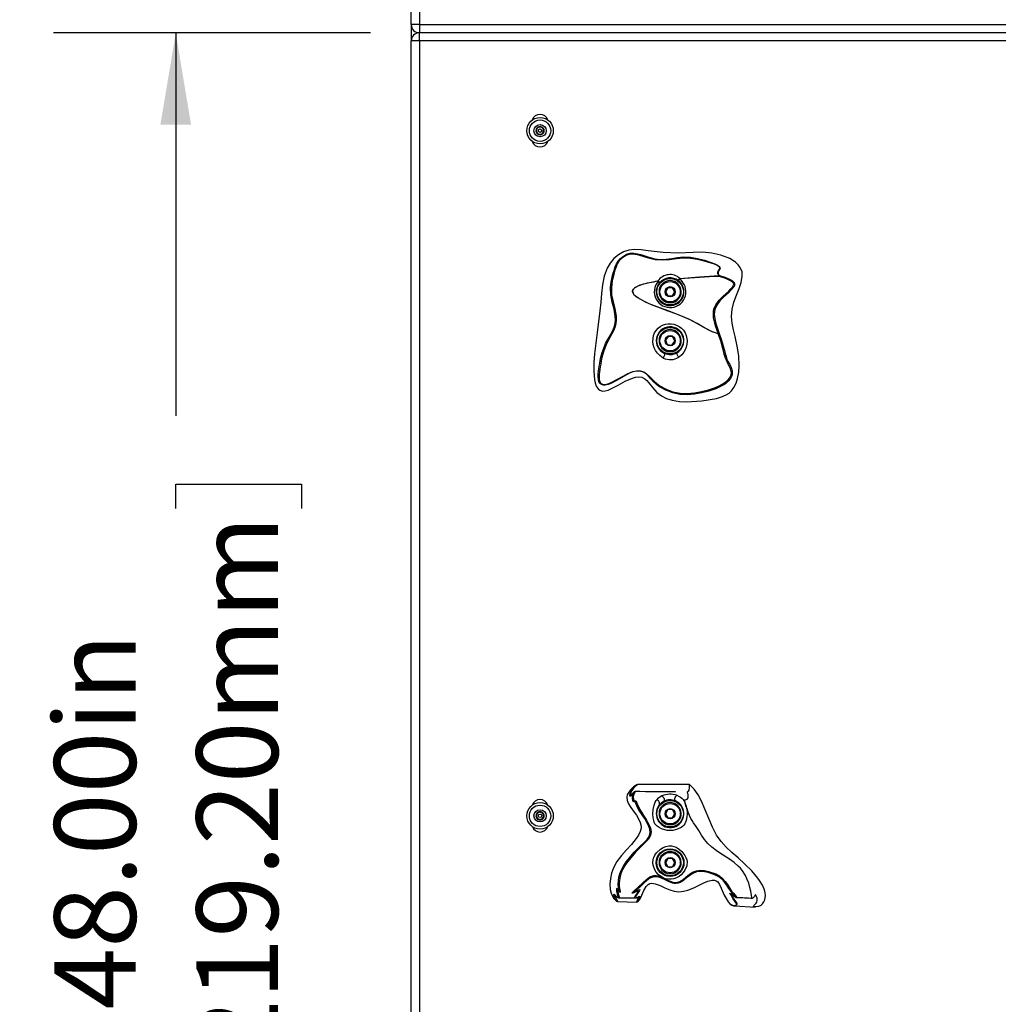
# Model space of a CAD drawing. Units: inches. Extents: x 0.5 to 17.3, y 0.1 to 10.6.
# Drawn here: x 1.5 to 2.5, y 3.3 to 4.3 of the extents above; entities that cross this region are included whole.
import ezdxf

# ---------------------------------------------------------------- set-up
doc = ezdxf.new("R2010")
doc.units = ezdxf.units.IN
doc.header["$MEASUREMENT"] = 0
doc.layers.add('FORMAT', color=7, linetype='Continuous')
doc.styles.add('SLDTEXTSTYLE0', font='TXT', dxfattribs={"width": 0.7})
doc.dimstyles.new('SLDDIMSTYLE0', dxfattribs={"dimtxt": 0.080892, "dimasz": 0.09375, "dimexe": 0, "dimexo": 0.0625, "dimgap": 0.020223, "dimtad": 0, "dimlfac": 30, "dimrnd": 1e-09, "dimzin": 4, "dimdsep": 46, "dimtxsty": 'SLDTEXTSTYLE0', "dimsah": 1, "dimcen": 0.09, "dimadec": 0, "dimazin": 1, "dimtfac": 1, "dimtofl": 0, "dimtmove": 0, "dimatfit": 3, "dimfxl": 1, "dimfrac": 2, "dimtolj": 1, "dimtzin": 12, "dimarcsym": 0})
doc.dimstyles.new('SLDDIMSTYLE1', dxfattribs={"dimtxt": 0.080892, "dimasz": 0.09375, "dimexe": 0, "dimexo": 0.0625, "dimgap": 0.020223, "dimtad": 0, "dimlfac": 30, "dimrnd": 1e-09, "dimzin": 12, "dimdsep": 46, "dimtxsty": 'SLDTEXTSTYLE0', "dimsah": 1, "dimcen": 0.09, "dimadec": 0, "dimazin": 3, "dimtfac": 1, "dimtofl": 0, "dimtmove": 0, "dimatfit": 3, "dimfxl": 1, "dimfrac": 2, "dimtolj": 1, "dimtzin": 12, "dimarcsym": 0})

# ---------------------------------------------------------------- blocks, each defined once
blk = doc.blocks.new('_D_1')
at = {"layer": 'FORMAT', "color": 7}
for p, q in [((1.9064, 4.3236), (1.5825, 4.3236)), ((1.7075, 4.3236), (1.7075, 3.9324)), ((1.7075, 3.8375), (1.7075, 3.8626)), ((1.7075, 3.8626), (1.836, 3.8626)), ((1.836, 3.8626), (1.836, 3.8375)), ((1.7075, 3.2098), (1.7075, 3.1847)), ((1.836, 3.1847), (1.836, 3.2098)), ((1.7075, 3.1847), (1.836, 3.1847)), ((1.7075, 2.7236), (1.7075, 3.1149)), ((2.0297, 2.7236), (1.5825, 2.7236))]:
    blk.add_line(p, q, dxfattribs=at)
for points in [[(1.7075, 4.3236), (1.6918, 4.2299), (1.7231, 4.2299)], [(1.7075, 2.7236), (1.7231, 2.8174), (1.6918, 2.8174)]]:
    blk.add_solid(points, dxfattribs=at)
at = {"layer": 'FORMAT', "color": 7, "char_height": 0.08333, "attachment_point": 1, "rotation": 90, "style": 'SLDTEXTSTYLE0'}
for s, insert in [('1219.20mm', (1.7286, 3.2098)), ('48.00in', (1.5833, 3.3256))]:
    blk.add_mtext(s, dxfattribs=dict(at, insert=insert))
blk = doc.blocks.new('_D_2')
at = {"layer": 'FORMAT', "color": 7}
for p, q in [((1.9064, 9.0003), (1.1931, 9.0003)), ((1.3181, 9.0003), (1.3181, 6.2707)), ((1.3181, 6.1758), (1.3181, 6.2009)), ((1.3181, 6.2009), (1.4467, 6.2009)), ((1.4467, 6.2009), (1.4467, 6.1758)), ((1.3181, 5.5481), (1.3181, 5.523)), ((1.4467, 5.523), (1.4467, 5.5481)), ((1.3181, 5.523), (1.4467, 5.523)), ((1.3181, 2.7236), (1.3181, 5.4532)), ((2.0297, 2.7236), (1.1931, 2.7236))]:
    blk.add_line(p, q, dxfattribs=at)
for points in [[(1.3181, 9.0003), (1.3025, 8.9065), (1.3338, 8.9065)], [(1.3181, 2.7236), (1.3338, 2.8174), (1.3025, 2.8174)]]:
    blk.add_solid(points, dxfattribs=at)
at = {"layer": 'FORMAT', "color": 7, "char_height": 0.08333, "attachment_point": 1, "rotation": 90, "style": 'SLDTEXTSTYLE0'}
for s, insert in [('4782.77mm', (1.3393, 5.5481)), ('188.30in', (1.1939, 5.6309))]:
    blk.add_mtext(s, dxfattribs=dict(at, insert=insert))
blk = doc.blocks.new('_D_4')
at = {"layer": 'FORMAT', "color": 7}
for p, q in [((2.0297, 9.8345), (0.7846, 9.8345)), ((0.9096, 9.8345), (0.9096, 6.672)), ((0.9096, 6.5771), (0.9096, 6.6022)), ((0.9096, 6.6022), (1.0381, 6.6022)), ((1.0381, 6.6022), (1.0381, 6.5771)), ((0.9096, 5.9494), (0.9096, 5.9243)), ((1.0381, 5.9243), (1.0381, 5.9494)), ((0.9096, 5.9243), (1.0381, 5.9243)), ((0.9096, 2.692), (0.9096, 5.8545)), ((2.0297, 2.692), (0.7846, 2.692))]:
    blk.add_line(p, q, dxfattribs=at)
for points in [[(0.9096, 9.8345), (0.8939, 9.7408), (0.9252, 9.7408)], [(0.9096, 2.692), (0.9252, 2.7857), (0.8939, 2.7857)]]:
    blk.add_solid(points, dxfattribs=at)
at = {"layer": 'FORMAT', "color": 7, "char_height": 0.08333, "attachment_point": 1, "rotation": 90, "style": 'SLDTEXTSTYLE0'}
for s, insert in [('5442.61mm', (0.9307, 5.9494)), ('214.28in', (0.7854, 6.0322))]:
    blk.add_mtext(s, dxfattribs=dict(at, insert=insert))

msp = doc.modelspace()

# ---------------------------------------------------------------- linework, layer by layer
at = {"color": 7, "linetype": 'Continuous', "lineweight": 25}
for p, q in [((1.9480525, 4.331981), (1.9480525, 5.9153143)), ((1.9563859, 5.9153143), (1.9563859, 4.331981)), ((1.9480525, 4.331981), (1.9480525, 4.3153143)), ((1.9563859, 4.331981), (1.9480525, 4.331981)), ((1.9563859, 4.331981), (1.9563859, 4.3236476)), ((1.9563859, 4.331981), (3.5397192, 4.331981)), ((3.5397192, 4.3236476), (1.9563859, 4.3236476)), ((1.9563859, 4.3153143), (1.9563859, 4.3236476)), ((1.9480525, 2.8553143), (1.9480525, 4.3153143)), ((1.9563859, 4.3153143), (1.9480525, 4.3153143)), ((1.9563859, 4.3153143), (1.9563859, 2.8553143)), ((3.5397192, 4.3153143), (1.9563859, 4.3153143)), ((2.0797192, 4.2278575), (2.0760734, 4.2257526)), ((2.0760734, 4.2257526), (2.0760734, 4.2215427)), ((2.083365, 4.2257526), (2.0797192, 4.2278575)), ((2.083365, 4.2215427), (2.083365, 4.2257526)), ((2.0760734, 4.2215427), (2.0797192, 4.2194378)), ((2.0797192, 4.2194378), (2.083365, 4.2215427)), ((2.2630327, 4.0756491), (2.2627281, 4.0755543)), ((2.2627658, 4.0747876), (2.2627281, 4.0755543)), ((2.2627658, 4.0747876), (2.2630327, 4.0756491)), ((2.2001252, 4.0697307), (2.2000722, 4.0700931)), ((2.200432, 4.0696675), (2.2005994, 4.0698632)), ((2.2222854, 4.0720354), (2.2219612, 4.0722829)), ((2.2102302, 4.063231), (2.2078246, 4.0590643)), ((2.2078246, 4.0590643), (2.2102302, 4.0548976)), ((2.2150415, 4.063231), (2.2102302, 4.063231)), ((2.2102302, 4.0548976), (2.2150415, 4.0548976)), ((2.2174471, 4.0590643), (2.2150415, 4.063231)), ((2.2150415, 4.0548976), (2.2174471, 4.0590643)), ((2.212115, 4.0477429), (2.212115, 4.0486607)), ((2.2131567, 4.0486607), (2.2131567, 4.0477429)), ((2.2617741, 4.0160964), (2.2618183, 4.0162451)), ((2.2627114, 4.016547), (2.2618183, 4.0162451)), ((2.2107309, 4.0134824), (2.2078572, 4.0096236)), ((2.2078572, 4.0096236), (2.2097622, 4.0052055)), ((2.2097622, 4.0052055), (2.2145409, 4.0046463)), ((2.2155095, 4.0129231), (2.2107309, 4.0134824)), ((2.2145409, 4.0046463), (2.2174145, 4.0085051)), ((2.2174145, 4.0085051), (2.2155095, 4.0129231)), ((2.212115, 3.9977429), (2.212115, 3.9986607)), ((2.2131567, 3.9986607), (2.2131567, 3.9977429)), ((2.2323799, 3.555731), (2.179748, 3.555731)), ((2.0797192, 3.5277453), (2.0760734, 3.5256403)), ((2.0760734, 3.5256403), (2.0760734, 3.5214305)), ((2.0760734, 3.5214305), (2.0797192, 3.5193256)), ((2.083365, 3.5256403), (2.0797192, 3.5277453)), ((2.0797192, 3.5193256), (2.083365, 3.5214305)), ((2.083365, 3.5214305), (2.083365, 3.5256403)), ((2.2102302, 3.5298976), (2.2078246, 3.525731)), ((2.2078246, 3.525731), (2.2102302, 3.5215643)), ((2.2150415, 3.5298976), (2.2102302, 3.5298976)), ((2.2102302, 3.5215643), (2.2150415, 3.5215643)), ((2.2174471, 3.525731), (2.2150415, 3.5298976)), ((2.2150415, 3.5215643), (2.2174471, 3.525731)), ((2.212115, 3.5144096), (2.212115, 3.5153273)), ((2.2131567, 3.5153273), (2.2131567, 3.5144096)), ((2.2102302, 3.4798976), (2.2078246, 3.475731)), ((2.2078246, 3.475731), (2.2102302, 3.4715643)), ((2.2150415, 3.4798976), (2.2102302, 3.4798976)), ((2.2102302, 3.4715643), (2.2150415, 3.4715643)), ((2.2174471, 3.475731), (2.2150415, 3.4798976)), ((2.2150415, 3.4715643), (2.2174471, 3.475731)), ((2.212115, 3.4644096), (2.212115, 3.4653273)), ((2.2131567, 3.4653273), (2.2131567, 3.4644096)), ((2.1587459, 3.4361375), (2.178715, 3.43541)), ((2.1787304, 3.4354154), (2.1788254, 3.4354668)), ((2.1789108, 3.4355131), (2.1791204, 3.4356266)), ((2.17939, 3.4357726), (2.1795042, 3.4358767)), ((2.2762856, 3.4322359), (2.274736, 3.4331101)), ((2.2775279, 3.4318295), (2.2786942, 3.4315451)), ((2.2786535, 3.4315286), (2.2994004, 3.4303845))]:
    msp.add_line(p, q, dxfattribs=at)
at = {"color": 7, "linetype": 'Continuous', "lineweight": 25, "flags": 128}
for points in [[(2.2753805, 3.9579175), (2.2777643, 3.961103), (2.2800272, 3.9655494), (2.2816032, 3.9702935), (2.2828486, 3.9767767), (2.2833385, 3.983368), (2.282895, 3.9934767), (2.2813288, 4.003521), (2.2790772, 4.0134316), (2.2774495, 4.0201741), (2.2761462, 4.0269851), (2.2755193, 4.0338631), (2.2761002, 4.0411793), (2.2778785, 4.0483744), (2.2803596, 4.0554491), (2.2830485, 4.0624043), (2.2851585, 4.0685382), (2.2863585, 4.0748747), (2.2861062, 4.0795494), (2.2843568, 4.0839107), (2.2821655, 4.0867341), (2.2795102, 4.0891432), (2.2735194, 4.0929037), (2.2646101, 4.0964646), (2.2552353, 4.0985723), (2.2457598, 4.0993464), (2.2362401, 4.099119), (2.2208516, 4.0986126), (2.2054528, 4.0991618), (2.1901967, 4.1010399), (2.1831988, 4.1020487), (2.1761511, 4.1023251), (2.1704644, 4.1016374), (2.1650292, 4.099879), (2.1598205, 4.0968496), (2.1552227, 4.0929364), (2.1513367, 4.0883222), (2.1482885, 4.0831165), (2.145256, 4.0748582), (2.1434565, 4.0661994), (2.1424369, 4.0573011), (2.1417442, 4.048324), (2.1409252, 4.039429), (2.1380756, 4.0174754), (2.1355019, 3.995493), (2.1347933, 3.9867066), (2.134589, 3.9778956), (2.1353573, 3.9691606), (2.1360528, 3.9658772), (2.1371892, 3.9627301), (2.1390686, 3.9598584), (2.1409563, 3.9583836), (2.1435652, 3.9575876), (2.1462653, 3.957692), (2.1492423, 3.958505), (2.1520942, 3.9597187), (2.1594224, 3.9635967), (2.1666848, 3.96761), (2.1742556, 3.9708805), (2.1772412, 3.9716979), (2.1803047, 3.9720725), (2.1837071, 3.971694), (2.1868, 3.9702104), (2.1888251, 3.9684719), (2.1906094, 3.9664746), (2.1949741, 3.9607467), (2.1990188, 3.956275), (2.2037769, 3.9525943), (2.209119, 3.9499221), (2.2148303, 3.9481404), (2.22213, 3.946979), (2.2295274, 3.9466813), (2.2449085, 3.9475676), (2.2601016, 3.9501023), (2.2652148, 3.9515267), (2.2700534, 3.9536654), (2.2728914, 3.9555742), (2.2753805, 3.9579175)], [(2.2627114, 4.016547), (2.2652732, 4.0094851), (2.2672688, 4.0025072), (2.2681018, 3.9991238), (2.2689089, 3.9958956), (2.2697559, 3.9929577), (2.2707211, 3.9903393), (2.2720969, 3.9873916), (2.2735419, 3.9845887), (2.2749225, 3.9816492), (2.2759756, 3.9781267), (2.2761315, 3.9763794), (2.2759391, 3.9743946), (2.2753268, 3.9723935), (2.2743975, 3.9705708), (2.2719974, 3.9675372), (2.2691862, 3.9651127), (2.2661146, 3.963111), (2.2593962, 3.959944), (2.2523551, 3.9575458), (2.2451136, 3.9556742), (2.2376759, 3.9542773), (2.2301474, 3.9535914), (2.2226402, 3.9539701), (2.2152917, 3.9556638), (2.2083235, 3.9583899), (2.2016869, 3.9620756), (2.1985711, 3.9643723), (2.1956631, 3.9670602), (2.1930233, 3.96993), (2.190523, 3.9726923), (2.1880436, 3.9750616), (2.1852935, 3.9769136), (2.1819631, 3.9779738), (2.1782338, 3.9780367), (2.1745746, 3.9772662), (2.1711994, 3.9759839), (2.1648619, 3.9726332), (2.1585756, 3.9688704), (2.1519355, 3.9653349), (2.149241, 3.9642904), (2.1463791, 3.9636712), (2.1443794, 3.9637218), (2.1424427, 3.9644013), (2.1415986, 3.9650146), (2.1409018, 3.9657606), (2.1399326, 3.9674685), (2.1394106, 3.9691978), (2.1390755, 3.9723679), (2.1391682, 3.9751957), (2.1394387, 3.9778216), (2.1397924, 3.9803932), (2.1401999, 3.9830376), (2.1406674, 3.9858511), (2.1412443, 3.988949), (2.1419797, 3.992269), (2.1432524, 3.9968937), (2.1448536, 4.0015604), (2.1467526, 4.0061312), (2.1501964, 4.0127782), (2.1539674, 4.0193099), (2.1554812, 4.0227804), (2.1564293, 4.0264881), (2.156756, 4.0303318), (2.1566394, 4.034125), (2.1554311, 4.0414018), (2.1534995, 4.0485411), (2.1520203, 4.0558301), (2.1517505, 4.0631957), (2.15207, 4.0668711), (2.1526395, 4.0704267), (2.1533947, 4.0738445), (2.1542537, 4.0770642), (2.1554448, 4.0809507), (2.1566432, 4.0844365), (2.1578995, 4.0876201), (2.1594453, 4.0902602), (2.1619001, 4.0930491), (2.1648589, 4.0954617), (2.1681684, 4.0973141), (2.1717703, 4.0983686), (2.1754802, 4.0985142), (2.1791659, 4.09798), (2.1827681, 4.097037), (2.1898609, 4.0946898), (2.1970322, 4.0927025), (2.2028291, 4.0921079), (2.2086387, 4.0923873), (2.2144752, 4.0931874), (2.2203186, 4.0940755), (2.2261825, 4.0945933), (2.2335046, 4.0942464), (2.2406728, 4.093009), (2.2477433, 4.0912084), (2.2547447, 4.0889839), (2.2581892, 4.0876636), (2.2598578, 4.0868988), (2.2614354, 4.0860153), (2.2627468, 4.0850001), (2.2635197, 4.0839334), (2.2636807, 4.0829643), (2.2634468, 4.0821252), (2.2625314, 4.0806514), (2.2616811, 4.0791822), (2.2616051, 4.0774972), (2.262121, 4.0765693), (2.2630327, 4.0756491)], [(2.2627281, 4.0755543), (2.2618209, 4.0765311), (2.2613082, 4.0775053), (2.2613882, 4.0792415), (2.26224, 4.0807286), (2.2631572, 4.0821947), (2.2633939, 4.0830136), (2.2632386, 4.0839393), (2.2629376, 4.0844341), (2.2624746, 4.084927), (2.2611725, 4.0858289), (2.2579383, 4.0872225), (2.2544961, 4.0883324), (2.2475007, 4.0902842), (2.2404671, 4.0919212), (2.2333879, 4.0930707), (2.2262122, 4.0934105), (2.2191496, 4.0927951), (2.2119875, 4.0918335), (2.2047457, 4.0912816), (2.1974644, 4.0917802), (2.191787, 4.0930949), (2.1862873, 4.0948229), (2.1808489, 4.0964657), (2.1753975, 4.0974319), (2.1719062, 4.0973153), (2.1685446, 4.0963783), (2.1654021, 4.0947145), (2.1625522, 4.0925744), (2.1601782, 4.0901599), (2.1586917, 4.0877583), (2.1574859, 4.0846269), (2.1563172, 4.0811194), (2.1551416, 4.0771806), (2.154291, 4.0739042), (2.1535446, 4.070438), (2.1529827, 4.0668614), (2.1526661, 4.06319), (2.1529185, 4.0558811), (2.1543491, 4.0486546), (2.1562458, 4.0414596), (2.15744, 4.0340981), (2.1575571, 4.0302726), (2.1572349, 4.0263913), (2.1562842, 4.0225955), (2.1547658, 4.0190403), (2.1510265, 4.0124083), (2.1476551, 4.0057477), (2.1449746, 3.9987979), (2.1438836, 3.99523), (2.1429856, 3.9917181), (2.1422691, 3.9883263), (2.1417043, 3.985155), (2.1412404, 3.9823046), (2.1408289, 3.9796697), (2.1404632, 3.9771447), (2.14017, 3.9746054), (2.1400362, 3.9719241), (2.1402881, 3.9690133), (2.1407259, 3.9674866), (2.1415417, 3.9660368), (2.1421243, 3.9654241), (2.1428302, 3.9649293), (2.1444844, 3.9643901), (2.1462786, 3.9643679), (2.1480744, 3.9646909), (2.1515843, 3.9659125), (2.1581814, 3.9692579), (2.1645126, 3.9728979), (2.169302, 3.9754404), (2.1744096, 3.9774839), (2.1781915, 3.9782676), (2.1820929, 3.9782103), (2.1856362, 3.9771334), (2.1885669, 3.9752737), (2.1911563, 3.9729574), (2.1937001, 3.9703289), (2.1963229, 3.9676546), (2.1991648, 3.9651751), (2.2022156, 3.9630428), (2.20874, 3.9595687), (2.2155814, 3.9569625), (2.2227492, 3.9553439), (2.2300755, 3.9549991), (2.2374777, 3.9557001), (2.2448349, 3.9570989), (2.2520047, 3.9589437), (2.2589578, 3.9612673), (2.2634289, 3.9631819), (2.2675846, 3.9654913), (2.2713091, 3.9683884), (2.2736601, 3.9711209), (2.2745707, 3.9727188), (2.2751669, 3.9744454), (2.2753444, 3.9761659), (2.2751763, 3.9777432), (2.274357, 3.9804612), (2.2721252, 3.9850594), (2.2698582, 3.9897087), (2.2688775, 3.9923841), (2.2680132, 3.9953811), (2.2671896, 3.9986533), (2.2663436, 4.002061), (2.2643373, 4.0090369), (2.2617741, 4.0160964)], [(2.2226477, 4.0727695), (2.2426748, 4.0743509), (2.2627281, 4.0755543)], [(2.2618183, 4.0162451), (2.2603345, 4.0205556), (2.2590659, 4.0243772), (2.2579068, 4.0284728), (2.2571375, 4.0324049), (2.2568675, 4.036306), (2.2570319, 4.0387933), (2.2574826, 4.0411492), (2.2582925, 4.0435547), (2.2594459, 4.0458507), (2.2609076, 4.0480255), (2.2627943, 4.0503245), (2.2648067, 4.0524581), (2.2669287, 4.0545181), (2.2696096, 4.0569879), (2.272541, 4.059684), (2.2747949, 4.0619207), (2.2761529, 4.063491), (2.2770955, 4.0648925), (2.2775715, 4.0660649), (2.2776401, 4.0665619), (2.277606, 4.0670353), (2.2774549, 4.0675293), (2.2771841, 4.0680253), (2.2762835, 4.0690234), (2.2749044, 4.0700296), (2.2730466, 4.0710439), (2.270141, 4.0722934), (2.2666237, 4.0735524), (2.2627658, 4.0747876)], [(2.2630327, 4.0756491), (2.2686832, 4.0738134), (2.273455, 4.0718851), (2.2753701, 4.0708521), (2.2769025, 4.0697485), (2.2779983, 4.0685424), (2.2785676, 4.0672137), (2.2786242, 4.0665249), (2.2785337, 4.0658383), (2.2779653, 4.0644149), (2.2755169, 4.0612432), (2.2718331, 4.0576892), (2.2675887, 4.0538169), (2.2634959, 4.0497007), (2.2602301, 4.0453869), (2.2583498, 4.0409242), (2.2577675, 4.0362985), (2.2581997, 4.0315193), (2.2593609, 4.0266164), (2.2609575, 4.0216305), (2.2627114, 4.016547)], [(2.2617741, 4.0160964), (2.2543092, 4.0188234), (2.247222, 4.0224963), (2.240315, 4.0266069), (2.233238, 4.0302742), (2.2259742, 4.0334724), (2.2186062, 4.0364111), (2.2108074, 4.0393425), (2.2029855, 4.0422204), (2.195194, 4.0451813), (2.1875262, 4.0484623), (2.1801781, 4.0524433), (2.1777613, 4.0541922), (2.1756179, 4.0563057), (2.1747915, 4.057574), (2.1743265, 4.0590169), (2.1743061, 4.0597754), (2.1744521, 4.0605247), (2.1751636, 4.0618601), (2.1774446, 4.063831), (2.1801218, 4.0652202), (2.1858074, 4.0671766), (2.1916253, 4.0685768), (2.2000722, 4.0700931)], [(2.2001253, 4.0697305), (2.1978467, 4.0693845), (2.1956799, 4.0690298), (2.1936249, 4.0686666), (2.1916816, 4.0682947), (2.189332, 4.0678005), (2.1871558, 4.0672892), (2.1851529, 4.0667608), (2.1833233, 4.0662152), (2.181667, 4.0656525), (2.180184, 4.0650726), (2.177158, 4.0635032), (2.1763934, 4.062952), (2.1757509, 4.0623869), (2.1752304, 4.0618078), (2.1745049, 4.0604531), (2.1743735, 4.0597488), (2.1743962, 4.0590265), (2.1748069, 4.0577214), (2.1751893, 4.0570492), (2.1756898, 4.0563637), (2.1772417, 4.0547796), (2.1793859, 4.0531336), (2.1854516, 4.0496556), (2.1908651, 4.0471748), (2.1963783, 4.0449421), (2.2019457, 4.0428415), (2.2075328, 4.0407867), (2.2131177, 4.0387239), (2.2186843, 4.0366129), (2.2250412, 4.0340778), (2.2313451, 4.0313485), (2.2373929, 4.0283885), (2.2432564, 4.0250235), (2.2493182, 4.0214405), (2.2554075, 4.0184962), (2.2618183, 4.0162451)], [(2.2000722, 4.070093), (2.2003616, 4.0700113), (2.2005994, 4.0698632)], [(2.2212417, 4.0703175), (2.2212379, 4.0703205), (2.2211562, 4.0704576), (2.2211653, 4.0707864), (2.2213161, 4.0712315), (2.2215908, 4.0717478), (2.2219612, 4.0722829)], [(2.2226477, 4.0727693), (2.2226698, 4.0725098), (2.222694, 4.0722271)], [(2.2056188, 3.9913221), (2.2019847, 3.9938195), (2.1997282, 3.9961675), (2.1978554, 3.9988808), (2.1964395, 4.0018478), (2.1954985, 4.0050336), (2.1950988, 4.0081654), (2.1952007, 4.0113287), (2.1957872, 4.0142931), (2.1968603, 4.0171147), (2.1983582, 4.0195881), (2.2002756, 4.0217526), (2.2025223, 4.0235112), (2.205033, 4.0248623), (2.2077682, 4.0257922), (2.2106163, 4.0262773), (2.2135742, 4.0263056), (2.216501, 4.0258638), (2.2193062, 4.0249558), (2.2219254, 4.0236), (2.2242738, 4.0218207), (2.2262865, 4.0196685), (2.2279216, 4.0171554), (2.2291065, 4.0144023), (2.230056, 4.0091221), (2.2300687, 4.0084403), (2.2298408, 4.0054525), (2.2291757, 4.0025588), (2.228071, 3.9997558), (2.2265806, 3.9971769), (2.2246349, 3.9947669), (2.2223214, 3.9927139), (2.2214401, 3.9921006)], [(2.2068772, 3.9961209), (2.2070434, 3.9959268), (2.2071095, 3.9955449), (2.207071, 3.9950004), (2.2069305, 3.9943291), (2.2066973, 3.9935752), (2.2063866, 3.9927884), (2.2060191, 3.9920206), (2.2056188, 3.9913221)], [(2.2214401, 3.9921006), (2.2209654, 3.9927527), (2.2205166, 3.9934805), (2.2201235, 3.9942357), (2.2198123, 3.9949679), (2.2196038, 3.9956283), (2.2195118, 3.9961732), (2.2195424, 3.996566), (2.2196936, 3.9967809)], [(2.1785897, 3.555365), (2.1751612, 3.5530525), (2.1721055, 3.5502804), (2.1696518, 3.5468659), (2.1688365, 3.5448913), (2.1684216, 3.5427997), (2.1687926, 3.5391679), (2.1701076, 3.5359372), (2.1719029, 3.5329256), (2.1750142, 3.528498), (2.1781613, 3.5240942), (2.1804136, 3.5204744), (2.1821512, 3.5165997), (2.1827298, 3.5143412), (2.1829168, 3.5120225), (2.1826533, 3.5097053), (2.1820191, 3.5074562), (2.1802945, 3.5037683), (2.1780629, 3.5003482), (2.1732474, 3.4943931), (2.1680467, 3.488683), (2.1629164, 3.4829421), (2.158312, 3.4768949), (2.1546892, 3.4702657), (2.1527986, 3.4649609), (2.151571, 3.4594663), (2.1510918, 3.4538182), (2.1515311, 3.4481771), (2.1524782, 3.4443869), (2.1540163, 3.4408008), (2.1550068, 3.4391459)], [(2.1550068, 3.4391458), (2.1570451, 3.4371169), (2.1579129, 3.4365083), (2.1581495, 3.4364469), (2.1581763, 3.4365107), (2.1581384, 3.4366371), (2.1579142, 3.4370367), (2.1575781, 3.437561), (2.1568104, 3.4388059), (2.1555002, 3.4416414), (2.1551921, 3.4429289), (2.1552203, 3.4433077), (2.1553692, 3.4434063), (2.1558516, 3.4430757), (2.1564449, 3.4424467), (2.1577782, 3.4410542), (2.1590665, 3.4400506), (2.1599365, 3.4398132), (2.1600613, 3.4404801), (2.1593887, 3.4422104), (2.1585871, 3.4447089), (2.1582347, 3.4467376), (2.1581771, 3.4485652), (2.1583163, 3.4493671), (2.1585726, 3.4495106), (2.1588787, 3.4490858), (2.1595793, 3.4476143), (2.1600918, 3.4466066), (2.1606135, 3.4458012), (2.1607406, 3.4457091), (2.1607455, 3.4457395), (2.1607409, 3.4457684), (2.1607312, 3.4458073), (2.1606718, 3.4460023), (2.1604965, 3.4465653), (2.1601003, 3.4481439), (2.1598133, 3.4499173), (2.159609, 3.4535542), (2.1603241, 3.4608124), (2.161208, 3.4643707), (2.1625043, 3.4678225), (2.1648924, 3.4722769), (2.1678285, 3.4764823), (2.1709851, 3.4805106), (2.1759156, 3.4863231), (2.1810574, 3.4916646), (2.1864867, 3.4967482), (2.1890618, 3.4994787), (2.1911708, 3.5025657), (2.1922114, 3.5061387), (2.1918809, 3.5099534), (2.1905875, 3.5136675), (2.1890185, 3.5168578), (2.1873702, 3.5196424), (2.1853905, 3.5225496), (2.1833346, 3.525504), (2.1814086, 3.528436), (2.1797603, 3.5312863), (2.1785065, 3.5339098), (2.1776507, 3.5360446), (2.177013, 3.5374269), (2.1763951, 3.537987), (2.1757577, 3.5379198), (2.1750862, 3.5380768), (2.1744232, 3.5392536), (2.1740689, 3.5412755), (2.1743583, 3.5438224), (2.1750735, 3.5458239), (2.1759868, 3.547602), (2.1761325, 3.5479697), (2.1761238, 3.5480106), (2.1760864, 3.5480179), (2.1760205, 3.5479888), (2.1759348, 3.5479328), (2.1748445, 3.5469447), (2.173884, 3.5458836), (2.1728848, 3.5446341), (2.1724586, 3.5441052), (2.172108, 3.5437509), (2.1718391, 3.5436246), (2.1716492, 3.543714), (2.1714565, 3.5443286), (2.1716709, 3.5463553), (2.1726009, 3.5487315), (2.1741539, 3.5511098), (2.1761801, 3.5533263), (2.1785897, 3.555365)], [(2.179748, 3.5557309), (2.1773126, 3.5537939), (2.1752499, 3.5517047), (2.1736388, 3.5494821), (2.1726097, 3.5472538), (2.1722573, 3.5453017), (2.1723534, 3.5446031), (2.172671, 3.544305), (2.1727222, 3.54432)], [(2.1785897, 3.555365), (2.1791459, 3.555623), (2.179748, 3.5557308)], [(2.3053294, 3.431797), (2.3028449, 3.4309252), (2.3004092, 3.4304634), (2.2989154, 3.4304946), (2.2980182, 3.4308989), (2.297923, 3.4313111), (2.298245, 3.4318707), (2.2993167, 3.4329352), (2.3005734, 3.4343924), (2.3011329, 3.4354185), (2.3016111, 3.4373143), (2.3015613, 3.4393384), (2.3010785, 3.4409853), (2.3007238, 3.4414731), (2.3004615, 3.4418512), (2.3003111, 3.442366), (2.3001427, 3.442842), (2.2999827, 3.4429946), (2.2997365, 3.4428567), (2.2991801, 3.4419826), (2.2985791, 3.440944), (2.2972929, 3.4393289), (2.2966396, 3.4390438), (2.2962565, 3.4393969), (2.296016, 3.4404244), (2.2957808, 3.4422767), (2.2950964, 3.4464735), (2.2941803, 3.4504782), (2.2929896, 3.454588), (2.2915197, 3.4586069), (2.289719, 3.462481), (2.2865344, 3.4675152), (2.2845482, 3.4699364), (2.2823316, 3.4722485), (2.2780212, 3.4759814), (2.2732369, 3.4794162), (2.2641256, 3.4851539), (2.2595492, 3.4881049), (2.2551506, 3.4913747), (2.251154, 3.4951422), (2.2476298, 3.4994868), (2.244756, 3.5038864), (2.2433787, 3.5062062), (2.2419763, 3.5085679), (2.2406735, 3.5106429), (2.2392871, 3.512686), (2.2365254, 3.5165641), (2.2351959, 3.5186161), (2.2339447, 3.5208276), (2.2324272, 3.524041), (2.231061, 3.5274311), (2.2299028, 3.5306401), (2.2288694, 3.5337799), (2.228017, 3.5368361), (2.2277375, 3.5390746), (2.2280961, 3.5400584), (2.2288829, 3.5403535), (2.2302013, 3.5406249), (2.2309743, 3.5419296), (2.2311259, 3.5432199), (2.2309863, 3.5448513), (2.2306183, 3.546629), (2.2304848, 3.5474454), (2.2305238, 3.5480668), (2.2308447, 3.5483875), (2.231278, 3.5485875), (2.2321087, 3.5496674), (2.2325969, 3.552452), (2.2323799, 3.555731)], [(2.3024123, 3.4597186), (2.2959887, 3.4672456), (2.2889281, 3.4742862), (2.2820312, 3.4805423), (2.2756473, 3.4861725), (2.2698407, 3.4916244), (2.2646711, 3.4973499), (2.2601972, 3.5037984), (2.2560149, 3.5119218), (2.2522743, 3.5207429), (2.248613, 3.5298004), (2.2446687, 3.5386328), (2.2411854, 3.5450314), (2.2371454, 3.5508025), (2.2323799, 3.555731)], [(2.1768589, 3.5482903), (2.1767259, 3.5478321), (2.1764619, 3.5472603), (2.1753857, 3.5448036), (2.1749645, 3.5424638), (2.1752082, 3.5405443), (2.1758349, 3.539305), (2.1765338, 3.5389279), (2.1771768, 3.5390046), (2.177791, 3.5386386), (2.1783994, 3.5375076), (2.1791485, 3.5355638), (2.1802401, 3.5330205), (2.1817383, 3.5301619), (2.1835706, 3.5271447), (2.1855814, 3.5240553), (2.1876108, 3.520827), (2.1885387, 3.5191682), (2.1893643, 3.5176272), (2.1909577, 3.5147097), (2.1924881, 3.5112806), (2.1931948, 3.5073399), (2.1924904, 3.5033195), (2.1904861, 3.4998352), (2.1879289, 3.4968693), (2.1824933, 3.4915804), (2.177378, 3.4862995), (2.1724694, 3.4807317), (2.1692968, 3.4768571), (2.1663236, 3.4728899), (2.163838, 3.4686803), (2.1624603, 3.4653981), (2.1614985, 3.4619937), (2.1606225, 3.4549206), (2.1607007, 3.4513461), (2.1612127, 3.4477833), (2.1615683, 3.4461304), (2.1616254, 3.4457386), (2.1616429, 3.4455017), (2.1616434, 3.4452158), (2.1616306, 3.4450966)], [(2.1768326, 3.548344), (2.1768489, 3.5483487), (2.1768589, 3.5482903)], [(2.2181724, 3.5478875), (2.2181613, 3.5478976), (2.2181152, 3.5479088), (2.2180358, 3.5479196), (2.2177768, 3.5479404), (2.2168585, 3.547981), (2.2155839, 3.5480156), (2.2123668, 3.5480415), (2.2087477, 3.5480436), (2.2044458, 3.5480584), (2.1995271, 3.5480898), (2.1952519, 3.5481267), (2.1920181, 3.5481595), (2.1875524, 3.5482107), (2.1817388, 3.5482857), (2.1768328, 3.5483564)], [(2.2195537, 3.5445658), (2.2218433, 3.5434699), (2.2233374, 3.5425162), (2.2244705, 3.5416394), (2.2257628, 3.5404663), (2.2259677, 3.5402945), (2.2260387, 3.5401736), (2.2265357, 3.5392857), (2.2275782, 3.5370141), (2.2282658, 3.5352883), (2.2289399, 3.533325), (2.2291106, 3.5327506), (2.2299788, 3.5279551), (2.2300251, 3.5253221), (2.2297975, 3.5226617), (2.2290739, 3.5188046), (2.2277442, 3.5153377), (2.2267217, 3.5139091), (2.2254181, 3.5126698), (2.2238801, 3.5116013), (2.2202129, 3.5098754), (2.2153586, 3.508658), (2.2095064, 3.5086842), (2.2039789, 3.5103347), (2.2015937, 3.5116024), (2.1994037, 3.5131485), (2.1971948, 3.5154477), (2.1963808, 3.5169933), (2.1959128, 3.5186769), (2.1954641, 3.5215065), (2.1950593, 3.5255713), (2.1952931, 3.5300394), (2.1963184, 3.5345145), (2.1974118, 3.5374733), (2.1982525, 3.5391255), (2.1984899, 3.5394886), (2.1985299, 3.5395361)], [(2.2043314, 3.5439467), (2.2049922, 3.5434231), (2.2056041, 3.5426988), (2.2061117, 3.5418391), (2.2064693, 3.5409215), (2.2066447, 3.5400289), (2.2066221, 3.5392417), (2.2064034, 3.538631), (2.2060084, 3.5382518)], [(2.2183092, 3.538712), (2.2178635, 3.5390736), (2.2175812, 3.5396822), (2.217488, 3.5404819), (2.2175926, 3.5413994), (2.2178853, 3.5423506), (2.2183393, 3.5432482), (2.218913, 3.5440099), (2.2195537, 3.5445658)], [(2.1985299, 3.5395361), (2.1985428, 3.5395514), (2.1985512, 3.5395675)], [(2.2044432, 3.4607184), (2.2026956, 3.4618068), (2.200426, 3.4637159), (2.1985128, 3.4659551), (2.1970091, 3.4683756), (2.1958661, 3.4709837), (2.1952495, 3.4732782), (2.1949976, 3.4756653), (2.195004, 3.4764771), (2.195753, 3.48042), (2.195975, 3.481012), (2.1971566, 3.4834037), (2.1986573, 3.4855781), (2.2028685, 3.4896169), (2.2055038, 3.4912141), (2.2083943, 3.4923363), (2.2112556, 3.4928515), (2.2141667, 3.4928055), (2.2189307, 3.4913938), (2.2198265, 3.4909244), (2.2223325, 3.4892266), (2.2245486, 3.4872014), (2.22767, 3.4831562), (2.2288454, 3.4808892), (2.2296757, 3.4784395), (2.2299547, 3.4767816), (2.2296688, 3.4729127), (2.2295691, 3.4725009), (2.2277928, 3.4681966), (2.2260854, 3.4656053), (2.2239989, 3.4632644), (2.2217619, 3.4614622), (2.219247, 3.4600587), (2.2165717, 3.4591313), (2.2137783, 3.4586758), (2.2108615, 3.45872), (2.2079994, 3.4592667), (2.2063253, 3.4598352)], [(2.1739945, 3.4446188), (2.1740153, 3.4447556), (2.1741098, 3.4450286), (2.1742373, 3.4452776), (2.174382, 3.4454937), (2.1750553, 3.4462388), (2.1765431, 3.4475859), (2.1795236, 3.4502553), (2.1853357, 3.455878), (2.1884103, 3.4586604), (2.1919282, 3.4610835), (2.1939739, 3.4619643), (2.196171, 3.4624517), (2.1984205, 3.4624904), (2.2006, 3.4621151), (2.2044432, 3.4607184)], [(2.2737184, 3.4336117), (2.2757197, 3.4324214), (2.2775253, 3.4318295), (2.2789401, 3.4318068), (2.2798801, 3.4322355), (2.2804479, 3.4329143), (2.2803774, 3.4339151), (2.2793389, 3.4354544), (2.2779379, 3.4372923), (2.2765686, 3.4392303), (2.2755527, 3.4410255), (2.2752354, 3.4417189), (2.274851, 3.4424644), (2.2743986, 3.4431894), (2.2739048, 3.4440111), (2.2738145, 3.4442477), (2.2738369, 3.4443649), (2.2741327, 3.4442751), (2.2753467, 3.4434086), (2.2767479, 3.4423532), (2.2782146, 3.4413273), (2.2792846, 3.440661), (2.2801702, 3.4401984), (2.2804341, 3.4401171), (2.280474, 3.440204), (2.280245, 3.4404861), (2.2798072, 3.4409231), (2.2786461, 3.4420475), (2.2773852, 3.4433359), (2.2749013, 3.4462364), (2.2726161, 3.4493844), (2.270448, 3.4526476), (2.2682031, 3.4558601), (2.2656379, 3.4587625), (2.2625311, 3.4611225), (2.2590728, 3.4629344), (2.2516251, 3.4655551), (2.247739, 3.4664026), (2.2437043, 3.4667077), (2.2397135, 3.4661781), (2.2359888, 3.4646753), (2.2326508, 3.4625306), (2.2294951, 3.4600892), (2.2263216, 3.4576342), (2.2228746, 3.4555084), (2.2209768, 3.4547599), (2.2189612, 3.4543827), (2.2169259, 3.4544526), (2.2149335, 3.4548684), (2.2111487, 3.4562845), (2.2075048, 3.4580318), (2.2038572, 3.4597527), (2.2000179, 3.4610626), (2.1959202, 3.4612141), (2.1920564, 3.4598058), (2.188727, 3.4574206), (2.1857006, 3.4546582), (2.1812898, 3.4504235), (2.1767102, 3.4465064), (2.1757525, 3.4457713), (2.1748871, 3.4451109), (2.1746307, 3.4448961), (2.1745894, 3.4448527), (2.174567, 3.4448189), (2.1745647, 3.4447959), (2.1745791, 3.4447827), (2.1747351, 3.444789), (2.1759982, 3.4452369), (2.1773972, 3.4458976), (2.1794596, 3.4470418), (2.1804859, 3.4476489), (2.1813149, 3.4480846), (2.181584, 3.4481397), (2.1816776, 3.4479973), (2.1813492, 3.4471672), (2.180137, 3.4451866), (2.1787209, 3.4431136), (2.1775021, 3.4413057), (2.1771141, 3.4405085), (2.1770724, 3.4399779), (2.1773096, 3.4396771), (2.1783198, 3.4396602), (2.1797284, 3.440323), (2.1807344, 3.4409732), (2.1814488, 3.44132), (2.1815323, 3.440946), (2.1811782, 3.4399191), (2.1806242, 3.4386577), (2.1800339, 3.4374052), (2.1795663, 3.4363515), (2.1794665, 3.4359989), (2.1795158, 3.4358388), (2.1797175, 3.4358938), (2.1800254, 3.4361287), (2.1807777, 3.4369441), (2.1815762, 3.4380391)], [(2.2063253, 3.4598352), (2.2108569, 3.4575936), (2.2154143, 3.4558253), (2.2190729, 3.4554476), (2.2225879, 3.4565622), (2.2258461, 3.4586488), (2.2289574, 3.4611145), (2.2321309, 3.4636236), (2.2355699, 3.4658693), (2.2395163, 3.4674582), (2.2437281, 3.4680116), (2.2479138, 3.4676977), (2.251877, 3.4668377), (2.2594366, 3.4641445), (2.2629796, 3.4622312), (2.2662183, 3.4596862), (2.2688713, 3.4566049), (2.2711392, 3.4532724), (2.2732824, 3.4499397), (2.2755044, 3.446742), (2.2772904, 3.4444697), (2.2791169, 3.4423435), (2.2802581, 3.4410266), (2.2807141, 3.4404696), (2.2809927, 3.4400763), (2.2810183, 3.4399148)], [(2.1815762, 3.4380391), (2.1836749, 3.4425962), (2.1857097, 3.4471857), (2.1882284, 3.4514822), (2.1901399, 3.4535038), (2.1918839, 3.4544043), (2.1938212, 3.4546904), (2.1973322, 3.4541302), (2.2024384, 3.4522262), (2.2074062, 3.4499287), (2.212445, 3.4478152), (2.2169265, 3.4465371), (2.221542, 3.4460362), (2.2261828, 3.4464938), (2.2307088, 3.4476729), (2.2369432, 3.4501331), (2.2429966, 3.4530374), (2.247031, 3.4550541), (2.2511727, 3.4568262), (2.2554948, 3.4578694), (2.257875, 3.457854), (2.2598094, 3.4572269), (2.2614198, 3.4559781), (2.2632224, 3.4532422), (2.2647886, 3.4496722), (2.2679382, 3.4424771), (2.2719721, 3.4357775), (2.2737184, 3.4336117)], [(2.2063253, 3.4598352), (2.205391, 3.4602838), (2.2044432, 3.4607184)], [(2.3053294, 3.431797), (2.3071461, 3.4336656), (2.3085055, 3.4355925), (2.3095006, 3.4377265), (2.310203, 3.4420981), (2.3099075, 3.445004), (2.3091605, 3.4478343), (2.3069743, 3.452785), (2.3041056, 3.457393), (2.3024123, 3.4597186)], [(2.156247, 3.4427143), (2.1560966, 3.4427593), (2.1560075, 3.4425599), (2.156059, 3.4421516), (2.1564531, 3.4409793), (2.1570582, 3.4396513), (2.1577718, 3.4383266), (2.1584746, 3.4370946), (2.1587376, 3.436569), (2.1588384, 3.4362119), (2.1587472, 3.4361744)], [(2.1594225, 3.4486654), (2.1592033, 3.4483542), (2.1591094, 3.4475367), (2.1593151, 3.445188), (2.1599507, 3.4426859), (2.1606844, 3.4406238), (2.1608199, 3.4395856), (2.1604245, 3.439533)], [(2.1616306, 3.4450966), (2.1616101, 3.4450763), (2.1615463, 3.4451239), (2.1611648, 3.4456794), (2.1607556, 3.4464124), (2.1600298, 3.4478731), (2.1597115, 3.4484294), (2.1594225, 3.4486654)], [(2.1807147, 3.4477507), (2.1803079, 3.4476705), (2.17839, 3.4466353), (2.1759471, 3.4453567), (2.17496, 3.4449119), (2.1741163, 3.4446005), (2.1739945, 3.4446188)], [(2.1772288, 3.4393352), (2.176533, 3.4395168), (2.176402, 3.4399273), (2.1765612, 3.4405976), (2.1770449, 3.441544), (2.1777597, 3.4426799), (2.1788486, 3.4443071), (2.1799146, 3.4459073), (2.1807428, 3.4472561), (2.1808862, 3.4475965), (2.1808573, 3.4477788), (2.1807147, 3.4477507)], [(2.274532, 3.443998), (2.2745485, 3.4438893), (2.2748377, 3.4434597), (2.2752091, 3.4428857), (2.275771, 3.4418273), (2.276142, 3.4410169), (2.2770574, 3.4393164), (2.2783553, 3.4373941), (2.2796846, 3.4355576), (2.2807229, 3.4339725), (2.2808955, 3.4328885), (2.2804004, 3.4321699), (2.2795817, 3.4316639), (2.2785434, 3.4315868)], [(2.2810183, 3.4399148), (2.2808097, 3.43996), (2.2799975, 3.4403995), (2.2789762, 3.4410484), (2.2768603, 3.4425466), (2.2749694, 3.4438719), (2.2749455, 3.4438819)], [(2.1557565, 3.4384384), (2.1556439, 3.4384984), (2.1550068, 3.4391458)], [(2.1582704, 3.4363805), (2.1584168, 3.4362841), (2.158771, 3.4361382)], [(2.1587472, 3.4361744), (2.1587012, 3.4361554), (2.1586519, 3.4361872)], [(2.1604245, 3.439533), (2.1601892, 3.4395017), (2.1595256, 3.4399253)], [(2.1782814, 3.4396608), (2.1773606, 3.4393008), (2.1772288, 3.4393352)], [(2.1787158, 3.4354321), (2.1786871, 3.435423), (2.1786318, 3.4356168), (2.1789043, 3.4365549), (2.1797042, 3.4383886), (2.1804459, 3.4400862), (2.1806204, 3.4407439)], [(2.1789108, 3.4355131), (2.1788839, 3.4354854), (2.1787158, 3.4354321)], [(2.1815762, 3.4380391), (2.181346, 3.4376991), (2.181292, 3.4376494)], [(2.2757553, 3.4324097), (2.2761682, 3.432161), (2.2766087, 3.4320536)]]:
    msp.add_lwpolyline(points, dxfattribs=at)
at = {"color": 7, "linetype": 'Continuous', "lineweight": 25}
for centre, radius in [((2.0797192, 4.2236476), 0.0135333), ((2.0797192, 4.2236476), 0.0109333), ((2.0797192, 4.2236476), 0.00625), ((2.0797192, 4.2236476), 0.001731), ((2.2126359, 4.0590643), 0.0135333), ((2.2126359, 4.0590643), 0.0104167), ((2.2126359, 4.0590643), 0.0052083), ((2.2126359, 4.0090643), 0.0135333), ((2.2126359, 4.0090643), 0.0104167), ((2.2126359, 4.0090643), 0.0052083), ((2.0797192, 3.5235354), 0.0135333), ((2.0797192, 3.5235354), 0.0109333), ((2.2126359, 3.525731), 0.0135333), ((2.2126359, 3.525731), 0.0104167), ((2.0797192, 3.5235354), 0.00625), ((2.0797192, 3.5235354), 0.001731), ((2.2126359, 3.525731), 0.0052083), ((2.2126347, 3.475731), 0.0141655), ((2.2126359, 3.475731), 0.0135333), ((2.2126359, 3.475731), 0.0104167), ((2.2126359, 3.475731), 0.0052083)]:
    msp.add_circle(centre, radius, dxfattribs=at)
for centre, radius, start, end in [((1.9563859, 4.331981), 0.0083333, 180, 270), ((1.9563859, 4.3153143), 0.0083333, 90, 180), ((2.0797192, 4.231981), 0.0083333, 18.5835994, 161.4164006), ((2.0797192, 4.2236476), 0.0042098, 150, 210), ((2.0797192, 4.2236476), 0.0042098, 90, 150), ((2.0797192, 4.2236476), 0.0036458, 120, 180), ((2.0797192, 4.2236476), 0.0036458, 60, 120), ((2.0797192, 4.2236476), 0.0042098, 30, 90), ((2.0797192, 4.2236476), 0.0036458, 360, 60), ((2.0797192, 4.2236476), 0.0042098, 330, 30), ((2.0797192, 4.2236476), 0.0036458, 180, 240), ((2.0797192, 4.2236476), 0.0042098, 210, 270), ((2.0797192, 4.2236476), 0.0036458, 240, 300), ((2.0797192, 4.2236476), 0.0042098, 270, 330), ((2.0797192, 4.2236476), 0.0036458, 300, 360), ((2.0797192, 4.2153143), 0.0083333, 198.5835993, 341.4164007), ((2.2125432, 4.0614473), 0.0151748, 48.2503105, 145.2673668), ((2.3158937, 2.9286583), 1.14736, 92.6540017, 94.6592491), ((2.2126359, 4.0590643), 0.0161667, 139.0146719, 53.3535771), ((2.2126359, 4.0590643), 0.0141667, 139.4808551, 52.5932171), ((2.2002091, 4.0693611), 0.0003788, 53.9595467, 102.7920381), ((2.1960323, 4.0637212), 0.007397, 37.932598, 53.5013966), ((2.1993684, 4.0675843), 0.0025901, 15.3154815, 61.6241559), ((2.2126359, 4.0590643), 0.0113333, 272.6340058, 267.3659942), ((2.2126359, 4.0590643), 0.0141667, 52.5932171, 139.4808551), ((2.2251991, 4.0690892), 0.0041437, 134.6833238, 162.757068), ((2.2231148, 4.0713804), 0.0014647, 108.5967867, 141.9612548), ((2.2227008, 4.0716831), 0.0005447, 90.718129, 139.7046377), ((2.2126359, 4.0090633), 0.0141657, 299.8823922, 246.013327), ((2.2126359, 4.0090643), 0.0113333, 272.6340058, 267.3659942), ((2.2604334, 4.0200857), 0.0042086, 288.5767763, 302.7712764), ((2.2126359, 4.0090643), 0.0141667, 246.0152525, 299.8804667), ((2.2128045, 4.0064457), 0.0167438, 244.5861471, 301.0476173), ((2.211839, 3.5279636), 0.0176586, 115.160164, 138.6376308), ((2.2128368, 3.5222695), 0.0232861, 73.2345174, 111.4231874), ((2.0797192, 3.531981), 0.0083333, 17.5222421, 162.4777579), ((2.2126366, 3.5257309), 0.0141665, 143.5460652, 66.3953756), ((2.198661, 3.5362253), 0.0033093, 322.7133424, 92.2709482), ((2.2126359, 3.525731), 0.0113333, 272.6340058, 267.3659942), ((2.2125507, 3.5258431), 0.0140278, 117.7995947, 142.470846), ((2.2126359, 3.525731), 0.0141667, 66.3925583, 117.8929607), ((2.0797192, 3.5235354), 0.0042098, 150, 210), ((2.0797192, 3.5235354), 0.0042098, 90, 150), ((2.0797192, 3.5235354), 0.0036458, 120, 180), ((2.0797192, 3.5235354), 0.0036458, 180, 240), ((2.0797192, 3.5235354), 0.0042098, 210, 270), ((2.0797192, 3.5235354), 0.0036458, 60, 120), ((2.0797192, 3.5235354), 0.0042098, 30, 90), ((2.0797192, 3.5235354), 0.0042098, 270, 330), ((2.0797192, 3.5235354), 0.0036458, 360, 60), ((2.0797192, 3.5235354), 0.0036458, 300, 360), ((2.0797192, 3.5235354), 0.0042098, 330, 30), ((2.0797192, 3.5153143), 0.0083333, 199.6696795, 340.3303205), ((2.0797192, 3.5235354), 0.0036458, 240, 300), ((2.2126359, 3.475731), 0.0113333, 272.6340058, 267.3659942), ((2.1646363, 3.4464306), 0.0118967, 221.9008357, 237.6493), ((2.151733, 1.5101462), 1.9293036, 89.2428297, 89.7418988), ((2.2747284, 3.4344201), 0.0012937, 218.6746964, 259.8394281), ((2.2782969, 3.4348082), 0.0032308, 238.4964967, 274.3747787), ((2.1512993, 0.9546777), 2.4886129, 86.651002, 87.0135323)]:
    msp.add_arc(centre, radius, start, end, dxfattribs=at)

# ---------------------------------------------------------------- dimensions: what is measured, and where the dimension line sits
at = {"layer": 'FORMAT', "color": 7}
for base, p1, p2, dimstyle, picture, middle in [((0.9095663, 9.8345149), (2.0797192, 2.691981), (2.0797192, 9.8345149), 'SLDDIMSTYLE1', '_D_4', (0.9095663, 6.2632479)), ((1.3181313, 9.0002524), (2.0797192, 2.7236476), (1.9563859, 9.0002524), 'SLDDIMSTYLE0', '_D_2', (1.3181313, 5.86195)), ((1.7074551, 4.3236476), (2.0797192, 2.7236476), (1.9563859, 4.3236476), 'SLDDIMSTYLE0', '_D_1', (1.7074551, 3.5236476))]:
    dim = msp.add_linear_dim(base=base, p1=p1, p2=p2, angle=90, dimstyle=dimstyle, dxfattribs=at)
    dim.commit()
    dim.dimension.update_dxf_attribs({"geometry": picture, "text_midpoint": middle, "dimtype": 160})

doc.saveas('drawing.dxf')
